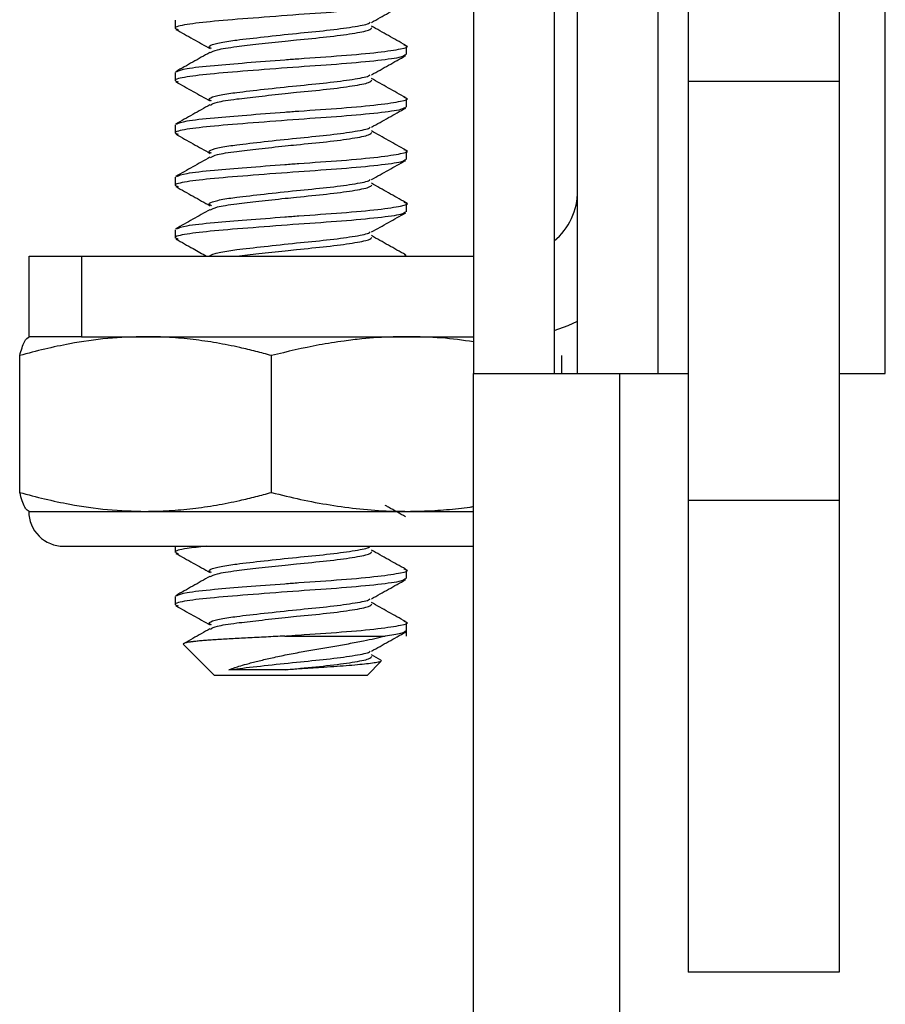
# Model space of a CAD drawing. Units: inches. Extents: x 0.6 to 16.4, y 0.4 to 10.6.
# Drawn here: x 8.8 to 8.9, y 2.6 to 2.7 of the extents above; entities that cross this region are included whole.
import ezdxf

# ---------------------------------------------------------------- set-up
doc = ezdxf.new("R2010")
doc.units = ezdxf.units.IN
doc.header["$MEASUREMENT"] = 0

msp = doc.modelspace()

# ---------------------------------------------------------------- linework, layer by layer
at = {"color": 7, "linetype": 'Continuous', "lineweight": 25}
for p, q in [((8.892904047211978, 2.759420995253967), (8.892904047211978, 2.636233495253967)), ((8.901904047211978, 2.759420995253967), (8.901904047211978, 2.636233495253967)), ((8.904529047211977, 2.636233495253967), (8.904529047211977, 2.759420995253967)), ((8.913529047211977, 2.636233495253967), (8.913529047211977, 2.759420995253967)), ((8.938935297211977, 2.636233495253967), (8.938935297211977, 2.759420995253967)), ((8.916904047211974, 2.686483495253975), (8.916904047211974, 2.668905370253981)), ((8.933779047211974, 2.686483495253975), (8.933779047211974, 2.668905370253981)), ((8.859529047211977, 2.675761523230051), (8.859529047211977, 2.674826107317648)), ((8.885404047211976, 2.671896419817658), (8.885404047211976, 2.67283183573005)), ((8.859529047211977, 2.669902148230051), (8.859529047211977, 2.668966732317648)), ((8.933779047211974, 2.668905370253981), (8.916904047211974, 2.668905370253981)), ((8.916904047211974, 2.668905370253981), (8.916904047211974, 2.622030370253981)), ((8.933779047211974, 2.668905370253981), (8.933779047211974, 2.622030370253981)), ((8.885404047211976, 2.666037044817658), (8.885404047211976, 2.66697246073005)), ((8.859529047211977, 2.664042773230051), (8.859529047211977, 2.663107357317648)), ((8.885404047211976, 2.660177669817658), (8.885404047211976, 2.66111308573005)), ((8.859529047211977, 2.658183398230051), (8.859529047211977, 2.657247982317648)), ((8.885404047211976, 2.654318294817658), (8.885404047211976, 2.65525371073005)), ((8.859529047211977, 2.652324023230052), (8.859529047211977, 2.651388607317648)), ((8.843216547211977, 2.640358495253974), (8.843216547211977, 2.649358495253974)), ((8.843216547211977, 2.649358495253974), (8.849075922211977, 2.649358495253974)), ((8.849075922211977, 2.649358495253974), (8.849075922211977, 2.640358495253974)), ((8.849075922211977, 2.649358495253974), (8.892904047211976, 2.649358495253974)), ((8.885404047211976, 2.649358495253974), (8.885404047211976, 2.64939433573005)), ((8.849075922211977, 2.640358495253974), (8.843216547211977, 2.640358495253974)), ((8.849075922211977, 2.640358495253974), (8.892904047211976, 2.640358495253974)), ((8.842152271352788, 2.622940664563564), (8.842152271352763, 2.638245075944407)), ((8.870312885514352, 2.622940664563564), (8.870312885514327, 2.638245075944407)), ((8.90278082307117, 2.636233495253968), (8.902780823071145, 2.638245075944388)), ((8.892904047211978, 2.447233495253967), (8.892904047211978, 2.636233495253967)), ((8.892904047211978, 2.636233495253967), (8.909216547211976, 2.636233495253967)), ((8.909216547211976, 2.636233495253967), (8.909216547211978, 2.447233495253967)), ((8.909216547211976, 2.636233495253967), (8.916904047211974, 2.636233495253967)), ((8.933779047211972, 2.636233495253967), (8.938935297211977, 2.636233495253967)), ((8.933779047211974, 2.622030370253981), (8.916904047211974, 2.622030370253981)), ((8.916904047211974, 2.622030370253981), (8.916904047211974, 2.569295995253987)), ((8.933779047211974, 2.622030370253981), (8.933779047211972, 2.569295995253987)), ((8.843169672211978, 2.620827245253966), (8.856232578433568, 2.620827245253985)), ((8.856232578433568, 2.620827245253985), (8.885470023443945, 2.620827245253966)), ((8.885470023443945, 2.620827245253966), (8.892904047211978, 2.620827245253966)), ((8.847075922211978, 2.616920995253966), (8.892904047211978, 2.616920995253966)), ((8.859529047211977, 2.616920995253976), (8.859529047211977, 2.616232357317649)), ((8.885404047211976, 2.613302669817659), (8.885404047211976, 2.614238085730051)), ((8.859529047211977, 2.611308398230052), (8.859529047211977, 2.610372982317649)), ((8.885404047211976, 2.606878026503965), (8.885404047211976, 2.608378710730052)), ((8.871806917693606, 2.606878026503967), (8.883018025252024, 2.606878026503967)), ((8.860453423839012, 2.605953649876927), (8.86392357846197, 2.602483495253967)), ((8.88100951596197, 2.602483495253967), (8.882585938214195, 2.604059917506193)), ((8.882540389476524, 2.604183717332758), (8.88147693516094, 2.604781830068432)), ((8.882533884969419, 2.604172173604717), (8.882612654990178, 2.60409290492753)), ((8.878882445551966, 2.602483495253967), (8.86392357846197, 2.602483495253967)), ((8.88100951596197, 2.602483495253967), (8.878882445551966, 2.602483495253967)), ((8.933779047211972, 2.569295995253987), (8.916904047211974, 2.569295995253987))]:
    msp.add_line(p, q, dxfattribs=at)
at = {"color": 7, "linetype": 'Continuous', "lineweight": 25, "flags": 128}
msp.add_lwpolyline([(8.901904047211977, 2.641046495261975), (8.903459070702432, 2.641600210379884), (8.904529047211977, 2.642089328682557)], dxfattribs=at)
at = {"color": 7, "linetype": 'Continuous', "lineweight": 25}
for centre, radius, start, end in [((8.897216547211977, 2.656670995253974), 0.007312500000000093, 309.8683415500035, 0), ((8.847075922211978, 2.620827245253966), 0.00390625, 180, 270.0000000000008)]:
    msp.add_arc(centre, radius, start, end, dxfattribs=at)
for points, knots in [([(8.885280501150188, 2.677755794817658), (8.88519791603732, 2.677660725896133), (8.885014544147229, 2.677449634971588), (8.882406763292678, 2.677089738486675), (8.878331179544523, 2.67670657649535), (8.873306527895078, 2.676376365275938), (8.868193888161288, 2.675977612298518), (8.863687498737626, 2.675624100483296), (8.86061326513552, 2.675271104680974), (8.859253096005546, 2.674939210845208), (8.859717615312412, 2.6747689270185), (8.859863674173816, 2.674715384654433)], [0, 0, 0, 0, 0.09951390648790338, 0.2209605640676268, 0.3424072216473616, 0.4600510018217203, 0.5825661630660374, 0.7019302928384497, 0.8212944226111172, 0.9438095838554033, 0.9999999999999999, 0.9999999999999999, 0.9999999999999999, 0.9999999999999999]), ([(8.881486313737636, 2.675502392278626), (8.882122161293323, 2.675859393416025), (8.883395861942372, 2.676574521714229), (8.88467082718512, 2.677286721767999), (8.88530931357093, 2.677643382501217)], [0, 0, 0, 0, 0.4992127123133019, 1, 1, 1, 1]), ([(8.863595113066191, 2.672583771452656), (8.863462554728049, 2.672649033075444), (8.863134670818047, 2.672810458123104), (8.863865679356282, 2.673101340925371), (8.865116051661499, 2.673356996463056), (8.866945579784119, 2.673599960694966), (8.869441173069232, 2.67388359329582), (8.87305862793068, 2.67428001396137), (8.876625157019733, 2.674611155108346), (8.879473667719628, 2.674993376586479), (8.881154168401961, 2.675302425394579), (8.881296884439921, 2.675466276050025), (8.881337981357749, 2.675513458952658)], [0, 0, 0, 0, 0.07115866299861, 0.1760114149072721, 0.2797927885396673, 0.3231239344866319, 0.447117927052012, 0.5744206573394643, 0.6966093158355502, 0.8227896601686081, 0.9489700045018261, 1, 1, 1, 1]), ([(8.859623780853006, 2.674713695001214), (8.860262267238824, 2.674357034267997), (8.861537232481576, 2.673644834214233), (8.862810933130623, 2.672929705916023), (8.863446780686306, 2.672572704778624)], [0, 0, 0, 0, 0.5007872876894105, 1, 1, 1, 1]), ([(8.863495305370224, 2.6721207398066), (8.863678488989361, 2.672227589757137), (8.864079512071767, 2.672461504212594), (8.866158646604926, 2.672777112866755), (8.868857598581716, 2.673084846101891), (8.871247548424108, 2.673348315012825), (8.873841750272723, 2.673621210403094), (8.876620773010973, 2.673878507061914), (8.879500756731744, 2.674261530701381), (8.881345425601234, 2.674620845277191), (8.881475344390124, 2.674831496597859), (8.881533674764263, 2.674926073913829)], [0, 0, 0, 0, 0.1088852363047918, 0.2383700753185246, 0.3451364098982271, 0.4555176249629989, 0.501499601943617, 0.6290991609818936, 0.7608671703402411, 0.8926351796987222, 0.9999999999999999, 0.9999999999999999, 0.9999999999999999, 0.9999999999999999]), ([(8.88529324653136, 2.672952379596802), (8.88465567492941, 2.673309116497594), (8.883382090555651, 2.674021718095601), (8.882111468557753, 2.674737084606738), (8.88147693516094, 2.675094330068431)], [0, 0, 0, 0, 0.500611985420155, 1, 1, 1, 1]), ([(8.859673322110476, 2.669990459968678), (8.85995455185165, 2.670109018849453), (8.86053748655217, 2.670354768411253), (8.863573561928662, 2.670683917892451), (8.867470791635322, 2.670997331327518), (8.870860619987315, 2.671261411033324), (8.87448741106931, 2.671530598638425), (8.878317862788748, 2.671782906618688), (8.882470222115856, 2.672164666026925), (8.884916077314259, 2.672548826335355), (8.885786499983256, 2.672782909114801), (8.885227822119003, 2.67293190876836), (8.885137943964615, 2.672955879315115)], [0, 0, 0, 0, 0.1142532743213851, 0.2368248748223046, 0.340669493336538, 0.4479259936592089, 0.4858090706548159, 0.6066140935075289, 0.731324182069582, 0.8560342706316307, 0.9768392934843527, 0.9999999999999999, 0.9999999999999999, 0.9999999999999999, 0.9999999999999999]), ([(8.885280501150188, 2.671896419817658), (8.88519791603732, 2.671801350896133), (8.885014544147229, 2.671590259971588), (8.882406763292678, 2.671230363486675), (8.878331179544523, 2.67084720149535), (8.873306527895078, 2.670516990275938), (8.868193888161288, 2.670118237298518), (8.863687498737626, 2.669764725483296), (8.86061326513552, 2.669411729680974), (8.859253096005546, 2.669079835845208), (8.859717615312412, 2.6689095520185), (8.859863674173816, 2.668856009654433)], [0, 0, 0, 0, 0.09951390648790223, 0.2209605640676239, 0.3424072216473583, 0.460051001821714, 0.5825661630660296, 0.7019302928384403, 0.8212944226111062, 0.9438095838553918, 1, 1, 1, 1]), ([(8.863415813285854, 2.67213887457185), (8.86277822074776, 2.6717800649716), (8.861500836121982, 2.671061207959388), (8.86022581538365, 2.67034629579447), (8.859587207274897, 2.669988224202504)], [0, 0, 0, 0, 0.4991390417774096, 1, 1, 1, 1]), ([(8.881486313737636, 2.669643017278626), (8.882122161293323, 2.670000018416025), (8.883395861942372, 2.670715146714228), (8.88467082718512, 2.671427346767999), (8.88530931357093, 2.671784007501217)], [0, 0, 0, 0, 0.4992127123132861, 1, 1, 1, 1]), ([(8.863595113066191, 2.666724396452656), (8.863462554728049, 2.666789658075444), (8.863134670818047, 2.666951083123105), (8.863865679356282, 2.667241965925371), (8.865116051661499, 2.667497621463056), (8.866945579784119, 2.667740585694966), (8.869441173069232, 2.66802421829582), (8.87305862793068, 2.66842063896137), (8.876625157019733, 2.668751780108346), (8.879473667719628, 2.669134001586479), (8.881154168401961, 2.669443050394579), (8.88129688443992, 2.669606901050025), (8.881337981357749, 2.669654083952658)], [0, 0, 0, 0, 0.07115866299863861, 0.1760114149073031, 0.2797927885396999, 0.3231239344866668, 0.4471179270520494, 0.5744206573395048, 0.6966093158355935, 0.8227896601686546, 0.9489700045018754, 1, 1, 1, 1]), ([(8.863495305370224, 2.6662613648066), (8.863678488989361, 2.666368214757137), (8.864079512071767, 2.666602129212593), (8.866158646604926, 2.666917737866756), (8.868857598581716, 2.667225471101891), (8.871247548424108, 2.667488940012825), (8.873841750272723, 2.667761835403094), (8.876620773010973, 2.668019132061914), (8.879500756731744, 2.668402155701381), (8.881345425601234, 2.668761470277191), (8.881475344390124, 2.668972121597859), (8.881533674764263, 2.669066698913829)], [0, 0, 0, 0, 0.1088852363048144, 0.2383700753185451, 0.3451364098982442, 0.4555176249630112, 0.5014996019436303, 0.6290991609819029, 0.7608671703402479, 0.8926351796987235, 1, 1, 1, 1]), ([(8.88529324653136, 2.667093004596802), (8.884655674929412, 2.667449741497594), (8.883382090555653, 2.668162343095602), (8.882111468557753, 2.668877709606738), (8.88147693516094, 2.669234955068431)], [0, 0, 0, 0, 0.5006119854194088, 1, 1, 1, 1]), ([(8.859623780853006, 2.668854320001214), (8.860262267238824, 2.668497659267997), (8.861537232481577, 2.667785459214233), (8.862810933130623, 2.667070330916023), (8.863446780686306, 2.666713329778624)], [0, 0, 0, 0, 0.5007872876897542, 1, 1, 1, 1]), ([(8.859673322110476, 2.664131084968678), (8.85995455185165, 2.664249643849453), (8.860537486552172, 2.664495393411253), (8.863573561928662, 2.664824542892451), (8.867470791635322, 2.665137956327518), (8.870860619987315, 2.665402036033324), (8.87448741106931, 2.665671223638425), (8.878317862788748, 2.665923531618688), (8.882470222115856, 2.666305291026925), (8.884916077314259, 2.666689451335355), (8.885786499983256, 2.666923534114801), (8.885227822119003, 2.66707253376836), (8.885137943964615, 2.667096504315115)], [0, 0, 0, 0, 0.1142532743213898, 0.2368248748223096, 0.340669493336545, 0.4479259936592169, 0.4858090706548232, 0.6066140935075388, 0.7313241820695922, 0.8560342706316412, 0.9768392934843645, 1, 1, 1, 1]), ([(8.885280501150188, 2.666037044817658), (8.88519791603732, 2.665941975896133), (8.885014544147229, 2.665730884971589), (8.882406763292678, 2.665370988486675), (8.878331179544523, 2.66498782649535), (8.873306527895078, 2.664657615275938), (8.868193888161288, 2.664258862298517), (8.863687498737626, 2.663905350483297), (8.86061326513552, 2.663552354680974), (8.859253096005546, 2.663220460845209), (8.859717615312412, 2.6630501770185), (8.859863674173816, 2.662996634654433)], [0, 0, 0, 0, 0.0995139064878995, 0.2209605640676202, 0.3424072216473529, 0.4600510018217067, 0.5825661630660205, 0.7019302928384304, 0.8212944226110944, 0.9438095838553778, 1, 1, 1, 1]), ([(8.863415813285854, 2.66627949957185), (8.86277822074776, 2.6659206899716), (8.861500836121982, 2.665201832959388), (8.86022581538365, 2.66448692079447), (8.859587207274897, 2.664128849202504)], [0, 0, 0, 0, 0.4991390417775676, 1, 1, 1, 1]), ([(8.881486313737636, 2.663783642278626), (8.882122161293323, 2.664140643416025), (8.883395861942372, 2.664855771714228), (8.88467082718512, 2.665567971767999), (8.88530931357093, 2.665924632501217)], [0, 0, 0, 0, 0.4992127123132095, 1, 1, 1, 1]), ([(8.863595113066191, 2.660865021452656), (8.863462554728049, 2.660930283075444), (8.863134670818047, 2.661091708123105), (8.863865679356282, 2.661382590925371), (8.865116051661499, 2.661638246463056), (8.866945579784119, 2.661881210694966), (8.869441173069232, 2.66216484329582), (8.87305862793068, 2.66256126396137), (8.876625157019733, 2.662892405108346), (8.879473667719628, 2.663274626586479), (8.881154168401961, 2.663583675394579), (8.88129688443992, 2.663747526050025), (8.881337981357749, 2.663794708952658)], [0, 0, 0, 0, 0.07115866299867667, 0.1760114149073418, 0.2797927885397383, 0.3231239344867051, 0.4471179270520871, 0.5744206573395426, 0.6966093158356316, 0.8227896601686915, 0.9489700045019135, 1, 1, 1, 1]), ([(8.859623780853006, 2.662994945001214), (8.860262267238824, 2.662638284267997), (8.861537232481577, 2.661926084214233), (8.862810933130623, 2.661210955916023), (8.863446780686306, 2.660853954778624)], [0, 0, 0, 0, 0.500787287689858, 1, 1, 1, 1]), ([(8.863495305370224, 2.6604019898066), (8.863678488989361, 2.660508839757137), (8.864079512071767, 2.660742754212594), (8.866158646604926, 2.661058362866755), (8.868857598581716, 2.661366096101891), (8.871247548424108, 2.661629565012825), (8.873841750272723, 2.661902460403094), (8.876620773010973, 2.662159757061914), (8.879500756731744, 2.662542780701381), (8.881345425601234, 2.662902095277191), (8.881475344390124, 2.663112746597859), (8.881533674764263, 2.663207323913829)], [0, 0, 0, 0, 0.1088852363048511, 0.2383700753185758, 0.3451364098982713, 0.4555176249630333, 0.5014996019436491, 0.6290991609819179, 0.7608671703402579, 0.8926351796987279, 1, 1, 1, 1]), ([(8.88529324653136, 2.661233629596802), (8.884655674929412, 2.661590366497594), (8.883382090555653, 2.662302968095602), (8.882111468557753, 2.663018334606738), (8.88147693516094, 2.663375580068431)], [0, 0, 0, 0, 0.5006119854192806, 1, 1, 1, 1]), ([(8.859673322110476, 2.658271709968678), (8.85995455185165, 2.658390268849453), (8.86053748655217, 2.658636018411254), (8.863573561928662, 2.658965167892452), (8.867470791635322, 2.659278581327518), (8.870860619987315, 2.659542661033325), (8.87448741106931, 2.659811848638424), (8.878317862788748, 2.660064156618688), (8.882470222115858, 2.660445916026925), (8.884916077314259, 2.660830076335355), (8.885786499983256, 2.661064159114802), (8.885227822119003, 2.66121315876836), (8.885137943964615, 2.661237129315115)], [0, 0, 0, 0, 0.1142532743213938, 0.2368248748223135, 0.3406694933365481, 0.4479259936592201, 0.485809070654826, 0.6066140935075417, 0.7313241820695949, 0.8560342706316438, 0.976839293484367, 1, 1, 1, 1]), ([(8.885280501150188, 2.660177669817658), (8.88519791603732, 2.660082600896133), (8.885014544147229, 2.659871509971589), (8.882406763292678, 2.659511613486675), (8.878331179544523, 2.65912845149535), (8.873306527895078, 2.658798240275938), (8.868193888161288, 2.658399487298518), (8.863687498737626, 2.658045975483297), (8.86061326513552, 2.657692979680974), (8.859253096005546, 2.657361085845209), (8.859717615312412, 2.6571908020185), (8.859863674173816, 2.657137259654433)], [0, 0, 0, 0, 0.09951390648789943, 0.2209605640676204, 0.3424072216473522, 0.4600510018217067, 0.5825661630660216, 0.7019302928384306, 0.8212944226110956, 0.943809583855378, 1, 1, 1, 1]), ([(8.863415813285854, 2.66042012457185), (8.86277822074776, 2.6600613149716), (8.861500836121982, 2.659342457959388), (8.86022581538365, 2.65862754579447), (8.859587207274897, 2.658269474202504)], [0, 0, 0, 0, 0.4991390417777071, 1, 1, 1, 1]), ([(8.881486313737636, 2.657924267278626), (8.882122161293323, 2.658281268416024), (8.883395861942372, 2.658996396714228), (8.88467082718512, 2.659708596767998), (8.88530931357093, 2.660065257501217)], [0, 0, 0, 0, 0.4992127123129363, 1, 1, 1, 1]), ([(8.863595113066191, 2.655005646452656), (8.863462554728049, 2.655070908075444), (8.863134670818047, 2.655232333123105), (8.863865679356282, 2.655523215925371), (8.865116051661499, 2.655778871463056), (8.866945579784119, 2.656021835694966), (8.869441173069232, 2.65630546829582), (8.87305862793068, 2.65670188896137), (8.876625157019733, 2.657033030108346), (8.879473667719628, 2.657415251586479), (8.881154168401961, 2.657724300394579), (8.88129688443992, 2.657888151050025), (8.881337981357749, 2.657935333952658)], [0, 0, 0, 0, 0.07115866299870144, 0.1760114149073649, 0.2797927885397604, 0.3231239344867268, 0.4471179270521076, 0.574420657339562, 0.6966093158356496, 0.8227896601687099, 0.9489700045019279, 1, 1, 1, 1]), ([(8.859623780853006, 2.657135570001214), (8.860262267238824, 2.656778909267997), (8.861537232481577, 2.656066709214233), (8.862810933130623, 2.655351580916023), (8.863446780686306, 2.654994579778624)], [0, 0, 0, 0, 0.5007872876900152, 1, 1, 1, 1]), ([(8.863495305370224, 2.6545426148066), (8.863678488989361, 2.654649464757138), (8.864079512071767, 2.654883379212594), (8.866158646604926, 2.655198987866755), (8.868857598581716, 2.655506721101892), (8.871247548424108, 2.655770190012825), (8.873841750272723, 2.656043085403094), (8.876620773010973, 2.656300382061914), (8.879500756731744, 2.656683405701381), (8.881345425601234, 2.657042720277192), (8.881475344390124, 2.657253371597859), (8.881533674764263, 2.657347948913829)], [0, 0, 0, 0, 0.1088852363048835, 0.2383700753186009, 0.3451364098982951, 0.4555176249630532, 0.5014996019436666, 0.6290991609819315, 0.7608671703402666, 0.8926351796987316, 1, 1, 1, 1]), ([(8.88529324653136, 2.655374254596802), (8.884655674929412, 2.655730991497594), (8.883382090555653, 2.656443593095602), (8.882111468557753, 2.657158959606738), (8.88147693516094, 2.657516205068431)], [0, 0, 0, 0, 0.5006119854191134, 1, 1, 1, 1]), ([(8.859673322110476, 2.652412334968678), (8.85995455185165, 2.652530893849453), (8.860537486552172, 2.652776643411254), (8.863573561928662, 2.653105792892451), (8.867470791635322, 2.653419206327518), (8.870860619987315, 2.653683286033325), (8.87448741106931, 2.653952473638425), (8.878317862788748, 2.654204781618688), (8.882470222115858, 2.654586541026926), (8.884916077314259, 2.654970701335355), (8.885786499983256, 2.655204784114801), (8.885227822119003, 2.65535378376836), (8.885137943964615, 2.655377754315115)], [0, 0, 0, 0, 0.114253274321394, 0.2368248748223153, 0.3406694933365512, 0.447925993659224, 0.4858090706548304, 0.6066140935075469, 0.731324182069601, 0.8560342706316506, 0.9768392934843744, 0.9999999999999999, 0.9999999999999999, 0.9999999999999999, 0.9999999999999999]), ([(8.885280501150188, 2.654318294817658), (8.88519791603732, 2.654223225896133), (8.885014544147229, 2.654012134971589), (8.882406763292678, 2.653652238486675), (8.878331179544523, 2.653269076495351), (8.873306527895078, 2.652938865275938), (8.868193888161288, 2.652540112298519), (8.863687498737626, 2.652186600483296), (8.86061326513552, 2.651833604680975), (8.859253096005546, 2.651501710845208), (8.859717615312412, 2.6513314270185), (8.859863674173816, 2.651277884654433)], [0, 0, 0, 0, 0.09951390648789808, 0.2209605640676166, 0.3424072216473473, 0.4600510018217003, 0.5825661630660135, 0.7019302928384209, 0.8212944226110845, 0.9438095838553652, 1, 1, 1, 1]), ([(8.863415813285854, 2.65456074957185), (8.86277822074776, 2.6542019399716), (8.861500836121982, 2.653483082959387), (8.86022581538365, 2.65276817079447), (8.859587207274897, 2.652410099202504)], [0, 0, 0, 0, 0.4991390417778708, 1, 1, 1, 1]), ([(8.881486313737636, 2.652064892278626), (8.882122161293323, 2.652421893416025), (8.883395861942372, 2.653137021714228), (8.884670827185118, 2.653849221767998), (8.88530931357093, 2.654205882501217)], [0, 0, 0, 0, 0.4992127123128543, 1, 1, 1, 1]), ([(8.86332619171849, 2.649345580678983), (8.863481233079327, 2.649451334653939), (8.863789731598935, 2.64966176201694), (8.86512332560916, 2.649919695571913), (8.866941528289, 2.650162349793899), (8.86944271549343, 2.650446135516404), (8.873058229067635, 2.650842503043342), (8.876625266053212, 2.651173658092906), (8.879473637390518, 2.651555875756284), (8.881154171034929, 2.651864925466652), (8.881296885028599, 2.652028776066139), (8.881337981357749, 2.652075958952658)], [0, 0, 0, 0, 0.1128855357010437, 0.2246176146882364, 0.2712683657054763, 0.4047615551512558, 0.5418169651725696, 0.673366513656886, 0.8092135515809619, 0.9450605895052078, 1, 1, 1, 1]), ([(8.866420559062734, 2.649358495253972), (8.867215853039081, 2.649453825208847), (8.868833367950431, 2.649647712787647), (8.871249912430226, 2.649910779237968), (8.873840479776572, 2.650183729629702), (8.87662125607759, 2.650440999751595), (8.879500625273186, 2.650824032690763), (8.88134545146851, 2.651183344885738), (8.881475352405289, 2.651393996476564), (8.881533674764263, 2.651488573913829)], [0, 0, 0, 0, 0.1401813809014365, 0.2851090045255591, 0.3454821273384379, 0.5130169823955456, 0.6860249027629834, 0.8590328231305951, 1, 1, 1, 1]), ([(8.88529324653136, 2.649514879596802), (8.884655674929414, 2.649871616497594), (8.883382090555653, 2.650584218095602), (8.882111468557754, 2.651299584606738), (8.88147693516094, 2.651656830068431)], [0, 0, 0, 0, 0.5006119854189708, 1, 1, 1, 1]), ([(8.859623780853006, 2.651276195001214), (8.860262279529119, 2.650919562726927), (8.86140447860036, 2.650281589513033), (8.862545544785853, 2.649640993032563), (8.863048745587687, 2.649358495253974)], [0, 0, 0, 0, 0.5590082256124331, 1, 1, 1, 1]), ([(8.88528050115018, 2.64939433573005), (8.885335997710566, 2.649411576843224), (8.885460535270624, 2.649450266919734), (8.88525299816423, 2.649494086604839), (8.885137943964615, 2.649518379315115)], [0, 0, 0, 0, 0.4456210669270455, 1, 1, 1, 1]), ([(8.85623257843357, 2.640358495253985), (8.854818185371037, 2.640318563666519), (8.851980861256871, 2.640238459444408), (8.848217128277026, 2.639674791535933), (8.844939569584541, 2.638993060661107), (8.843081854853043, 2.638494534091073), (8.842152271352763, 2.638245075944407)], [0, 0, 0, 0, 0.2983291314153284, 0.5984591277665746, 0.7990726115332079, 1, 1, 1, 1]), ([(8.842152271352763, 2.638245075944407), (8.842328703124187, 2.638839487754422), (8.842683724932611, 2.64003558273232), (8.84304657449446, 2.640250422392241), (8.843229102201601, 2.640358495253976)], [0, 0, 0, 0, 0.4969603760569002, 1, 1, 1, 1]), ([(8.870312885514327, 2.638245075944407), (8.869724197162483, 2.638405502735601), (8.868546516872415, 2.638726439050031), (8.866930284057808, 2.639108658505068), (8.865035714627851, 2.639508322616038), (8.862855840261478, 2.639887246273553), (8.860660412597916, 2.640150452581262), (8.85889463788365, 2.64028351346334), (8.85756458098052, 2.640346715896529), (8.856676673631489, 2.64035456796714), (8.85623257843357, 2.640358495253985)], [0, 0, 0, 0, 0.1273376341285395, 0.2547409362317982, 0.3474452339049071, 0.533110154605397, 0.7192436989639122, 0.8126957797028543, 0.9063180354633535, 1, 1, 1, 1]), ([(8.885470023443945, 2.640358495253966), (8.884955545816771, 2.640353692052156), (8.883263180443633, 2.640337892001786), (8.88090913906202, 2.640177669506814), (8.878139883333862, 2.639852508499999), (8.874761526011175, 2.639319653056891), (8.872076331979395, 2.63867103960944), (8.870312885514327, 2.638245075944407)], [0, 0, 0, 0, 0.1008291505468743, 0.3316757697033512, 0.4617888109106351, 0.6465407685159962, 1, 1, 1, 1]), ([(8.892904047211978, 2.639783249409112), (8.891711353796266, 2.639949792639515), (8.889243016469415, 2.640294461996051), (8.886755552209655, 2.640336677934279), (8.885470023443945, 2.640358495253966)], [0, 0, 0, 0, 0.4831970909068422, 1, 1, 1, 1]), ([(8.842152271352788, 2.622940664563564), (8.843080469629635, 2.622691562868578), (8.844938177727693, 2.622193007497859), (8.848207595182126, 2.62151286366806), (8.85197259341017, 2.620948139748023), (8.854809927746855, 2.620867618784413), (8.856232578433568, 2.620827245253985)], [0, 0, 0, 0, 0.2006287242093467, 0.4015409368480631, 0.6999302527887687, 1, 1, 1, 1]), ([(8.843229102201603, 2.620827245253976), (8.843145547271565, 2.620851001607469), (8.842978126058227, 2.620898602838472), (8.842714356894287, 2.621300294372479), (8.842438313069954, 2.621951925634336), (8.842247718530597, 2.622610739469701), (8.842152271352788, 2.622940664563564)], [0, 0, 0, 0, 0.2304553475782, 0.461769447879281, 0.7304613900081007, 1, 1, 1, 1]), ([(8.856232578433568, 2.620827245253985), (8.85667157619193, 2.620831254066137), (8.85798986221555, 2.620843292307633), (8.859748318293645, 2.62095416809251), (8.86150449276737, 2.621136458966306), (8.863264491530694, 2.621369886971212), (8.865019885463807, 2.62167417853638), (8.86692554753665, 2.622075969243264), (8.868546202142655, 2.622459222043632), (8.869723882740704, 2.622780154206058), (8.870312885514352, 2.622940664563564)], [0, 0, 0, 0, 0.09260843717179515, 0.2780980222957674, 0.3712478474960155, 0.4644489284659163, 0.6516047403514106, 0.7452586145629362, 0.8725941627693231, 1, 1, 1, 1]), ([(8.870312885514352, 2.622940664563564), (8.871395733170502, 2.622671851935222), (8.873563264817136, 2.622133770815838), (8.877960854202374, 2.621307625778109), (8.881945132870877, 2.620868813570437), (8.884826808682789, 2.620834830554615), (8.885470023443945, 2.620827245253966)], [0, 0, 0, 0, 0.2173982798474239, 0.435165231985225, 0.873924034445516, 1, 1, 1, 1]), ([(8.88529324653136, 2.620218004596802), (8.88465550480644, 2.620574582714486), (8.883900564714446, 2.620996689511719), (8.883147380155707, 2.621420434823839), (8.883030454321027, 2.621486217869623)], [0, 0, 0, 0, 0.8447580565432758, 1, 1, 1, 1]), ([(8.885470023443945, 2.620827245253966), (8.886499760171894, 2.620843946764503), (8.888413917379891, 2.62087499287164), (8.890762246222085, 2.621100549043793), (8.89221203416119, 2.62125534005005), (8.892776721344536, 2.621354121099065), (8.892904047211978, 2.621376394285217)], [0, 0, 0, 0, 0.4142398644132653, 0.7700222792737206, 0.9481445415318387, 1, 1, 1, 1]), ([(8.862991336079132, 2.616920995253966), (8.862228021505157, 2.616839672831898), (8.860336326507916, 2.616638134404315), (8.85926607167387, 2.616345295597326), (8.859720719274264, 2.616175137488889), (8.859863674173818, 2.616121634654434)], [0, 0, 0, 0, 0.3168311115115209, 0.7851911244061618, 1, 1, 1, 1]), ([(8.859623780853006, 2.616119945001215), (8.860262267238824, 2.615763284267997), (8.861537232481576, 2.61505108421423), (8.862810933130623, 2.614335955916022), (8.863446780686306, 2.613978954778625)], [0, 0, 0, 0, 0.5007872876900921, 0.9999999999999999, 0.9999999999999999, 0.9999999999999999, 0.9999999999999999]), ([(8.863595113066193, 2.613990021452656), (8.863462554728049, 2.614055283075444), (8.863134670818047, 2.614216708123105), (8.863865679356282, 2.614507590925372), (8.865116051661499, 2.614763246463057), (8.86694557978412, 2.615006210694967), (8.869441173069232, 2.615289843295821), (8.87305862793068, 2.615686263961371), (8.876625157019735, 2.616017405108346), (8.879473667719628, 2.61639962658648), (8.881154168401961, 2.61670867539458), (8.88129688443992, 2.616872526050026), (8.881337981357749, 2.616919708952658)], [0, 0, 0, 0, 0.07115866299896831, 0.176011414907612, 0.2797927885399892, 0.3231239344869491, 0.4471179270523075, 0.5744206573397389, 0.6966093158358051, 0.8227896601688424, 0.9489700045020383, 0.9999999999999999, 0.9999999999999999, 0.9999999999999999, 0.9999999999999999]), ([(8.863495305370222, 2.6135269898066), (8.863678488989361, 2.613633839757138), (8.864079512071765, 2.613867754212594), (8.866158646604926, 2.614183362866756), (8.868857598581716, 2.614491096101892), (8.871247548424108, 2.614754565012825), (8.873841750272723, 2.615027460403094), (8.876620773010973, 2.615284757061914), (8.879500756731744, 2.615667780701382), (8.881345425601234, 2.616027095277192), (8.881475344390124, 2.616237746597859), (8.881533674764263, 2.61633232391383)], [0, 0, 0, 0, 0.1088852363051928, 0.2383700753188659, 0.345136409898523, 0.4555176249632429, 0.5014996019438408, 0.6290991609820614, 0.7608671703403509, 0.8926351796987725, 1, 1, 1, 1]), ([(8.88529324653136, 2.614358629596802), (8.884655674929412, 2.614715366497593), (8.883382090555653, 2.615427968095599), (8.882111468557753, 2.616143334606737), (8.88147693516094, 2.616500580068432)], [0, 0, 0, 0, 0.5006119854190564, 1, 1, 1, 1]), ([(8.859673322110476, 2.611396709968679), (8.85995455185165, 2.611515268849454), (8.860537486552172, 2.611761018411254), (8.863573561928662, 2.612090167892452), (8.867470791635322, 2.612403581327519), (8.870860619987315, 2.612667661033325), (8.87448741106931, 2.612936848638426), (8.878317862788748, 2.613189156618688), (8.882470222115858, 2.613570916026926), (8.884916077314259, 2.613955076335356), (8.885786499983256, 2.614189159114802), (8.885227822119003, 2.61433815876836), (8.885137943964615, 2.614362129315116)], [0, 0, 0, 0, 0.114253274321421, 0.2368248748223418, 0.3406694933365774, 0.4479259936592497, 0.4858090706548559, 0.6066140935075716, 0.7313241820696251, 0.8560342706316755, 0.9768392934843977, 1, 1, 1, 1]), ([(8.885280501150188, 2.613302669817659), (8.88519791603732, 2.613207600896134), (8.885014544147229, 2.61299650997159), (8.882406763292678, 2.612636613486676), (8.878331179544523, 2.612253451495352), (8.873306527895078, 2.611923240275939), (8.868193888161288, 2.611524487298518), (8.863687498737626, 2.611170975483297), (8.86061326513552, 2.610817979680975), (8.859253096005547, 2.610486085845209), (8.859717615312412, 2.610315802018501), (8.859863674173818, 2.610262259654434)], [0, 0, 0, 0, 0.09951390648790165, 0.220960564067608, 0.342407221647328, 0.4600510018216698, 0.5825661630659721, 0.7019302928383685, 0.8212944226110209, 0.9438095838552903, 1, 1, 1, 1]), ([(8.863415813285854, 2.613545124571851), (8.862778220747758, 2.6131863149716), (8.86150083612198, 2.612467457959389), (8.860225815383648, 2.61175254579447), (8.859587207274897, 2.611394474202505)], [0, 0, 0, 0, 0.4991390417798662, 1, 1, 1, 1]), ([(8.881486313737637, 2.611049267278627), (8.882122161293319, 2.611406268416025), (8.883395861942367, 2.612121396714231), (8.884670827185117, 2.612833596767999), (8.88530931357093, 2.613190257501218)], [0, 0, 0, 0, 0.4992127123103358, 1, 1, 1, 1]), ([(8.863595113066193, 2.608130646452656), (8.863462554728049, 2.608195908075444), (8.863134670818047, 2.608357333123105), (8.863865679356282, 2.608648215925372), (8.865116051661499, 2.608903871463057), (8.86694557978412, 2.609146835694967), (8.869441173069232, 2.609430468295821), (8.87305862793068, 2.609826888961371), (8.876625157019735, 2.610158030108346), (8.879473667719628, 2.61054025158648), (8.881154168401961, 2.61084930039458), (8.88129688443992, 2.611013151050026), (8.881337981357749, 2.611060333952658)], [0, 0, 0, 0, 0.07115866299907014, 0.1760114149077082, 0.2797927885400783, 0.3231239344870342, 0.4471179270523851, 0.5744206573398083, 0.6966093158358642, 0.8227896601688935, 0.9489700045020815, 1, 1, 1, 1]), ([(8.88529324653136, 2.608499254596802), (8.884655674929412, 2.608855991497593), (8.883382090555651, 2.609568593095598), (8.882111468557753, 2.610283959606737), (8.88147693516094, 2.610641205068432)], [0, 0, 0, 0, 0.500611985419315, 1, 1, 1, 1]), ([(8.859623780853006, 2.610260570001215), (8.860262267238822, 2.609903909267996), (8.861537232481572, 2.609191709214228), (8.862810933130621, 2.608476580916022), (8.863446780686306, 2.608119579778625)], [0, 0, 0, 0, 0.5007872876892371, 0.9999999999999999, 0.9999999999999999, 0.9999999999999999, 0.9999999999999999]), ([(8.863495305370222, 2.607667614806599), (8.86367848898936, 2.607774464757138), (8.864079512071765, 2.608008379212594), (8.866158646604926, 2.608323987866756), (8.868857598581716, 2.608631721101892), (8.871247548424108, 2.608895190012825), (8.873841750272723, 2.609168085403095), (8.876620773010975, 2.609425382061914), (8.879500756731744, 2.609808405701382), (8.881345425601234, 2.610167720277192), (8.881475344390124, 2.610378371597859), (8.881533674764263, 2.61047294891383)], [0, 0, 0, 0, 0.1088852363052497, 0.238370075318914, 0.3451364098985629, 0.455517624963277, 0.5014996019438719, 0.6290991609820841, 0.7608671703403652, 0.8926351796987769, 0.9999999999999999, 0.9999999999999999, 0.9999999999999999, 0.9999999999999999]), ([(8.871806917693606, 2.606878026503969), (8.872323459136933, 2.606916552359635), (8.874487195206846, 2.607077932989605), (8.87831794712259, 2.607329602157896), (8.882470199121306, 2.607711589958889), (8.88491608351856, 2.608095688132723), (8.885786499756582, 2.60832978459716), (8.88522782208759, 2.608478783835207), (8.885137943964615, 2.608502754315116)], [0, 0, 0, 0, 0.06861956288560453, 0.2874399048419929, 0.5133336928662796, 0.7392274808905583, 0.9580478228469622, 1, 1, 1, 1]), ([(8.863415813285854, 2.607685749571851), (8.862778162536541, 2.607326842828921), (8.86179283372022, 2.606772242749547), (8.860809328155675, 2.606220685306503), (8.860462293431926, 2.606026065579093)], [0, 0, 0, 0, 0.6471451344465804, 0.9999999999999999, 0.9999999999999999, 0.9999999999999999, 0.9999999999999999]), ([(8.881486313737637, 2.605189892278627), (8.882122161293319, 2.605546893416025), (8.883395861942367, 2.606262021714231), (8.884670827185117, 2.606974221767999), (8.88530931357093, 2.607330882501218)], [0, 0, 0, 0, 0.4992127123099467, 0.9999999999999999, 0.9999999999999999, 0.9999999999999999, 0.9999999999999999]), ([(8.885280501150188, 2.607443294817659), (8.885214186257123, 2.60734819748326), (8.885088010356924, 2.607167257859904), (8.883684083374073, 2.606971092339715), (8.883018025252024, 2.606878026503967)], [0, 0, 0, 0, 0.5255749549775358, 1, 1, 1, 1]), ([(8.871806917693606, 2.606878026503967), (8.871454745335896, 2.606860923889527), (8.870747955427039, 2.606826599914243), (8.869697462090931, 2.606773970143136), (8.868657869630084, 2.606720632754416), (8.867652802745244, 2.606667655942347), (8.866693482488602, 2.606615688032797), (8.865781001650323, 2.606564910225006), (8.864909890455923, 2.606514727068661), (8.864099632831714, 2.606467341873644), (8.863361290723551, 2.606419336571812), (8.8626962112144, 2.606368921501324), (8.862101103207937, 2.606316121152948), (8.86160014799662, 2.606262797379874), (8.861193404926338, 2.606209796660488), (8.86087507562368, 2.606157304796265), (8.860636562991218, 2.60610394588656), (8.860488183569103, 2.606050898144186), (8.860421944554874, 2.606001577966774), (8.860445749025494, 2.605970821650557), (8.860456589409, 2.605956815446917)], [0, 0, 0, 0, 0.05605653957725864, 0.1125022893803159, 0.1701755870591012, 0.2282730556668255, 0.2843295931906688, 0.3407753405350256, 0.3984487775494941, 0.4565466007411006, 0.5125291270969187, 0.5689406491683103, 0.6267124776648985, 0.6849561803113121, 0.7382777465601545, 0.791969535125445, 0.8468289851828219, 0.9020919129757594, 0.9554133663099189, 1, 1, 1, 1]), ([(8.865546785675521, 2.603097159854199), (8.865711022201877, 2.603165991584161), (8.866041569579163, 2.60330452439606), (8.86670516906782, 2.603510635631033), (8.867399563614178, 2.603715973506589), (8.868319947191994, 2.603965287728019), (8.869219428663008, 2.604189681593103), (8.870200899654487, 2.604415860922346), (8.87099558796291, 2.604589896362566), (8.87183996954782, 2.604765655803389), (8.872714721787645, 2.604939047402528), (8.873599572838764, 2.605106392303616), (8.874487659421034, 2.605266857912002), (8.875374499376715, 2.605420946359041), (8.876266085050725, 2.605567531276195), (8.877158025843185, 2.605716061628335), (8.87804129876539, 2.605870444071026), (8.878913572678972, 2.606028730614293), (8.879767367465472, 2.606189968552477), (8.880767309565032, 2.606386817788539), (8.881885827698586, 2.606618533523026), (8.882639697105743, 2.606791315931104), (8.883018025252024, 2.606878026503967)], [0, 0, 0, 0, 0.04811241117428632, 0.09683248715396929, 0.1560487664999429, 0.1954589615110688, 0.274913223711716, 0.315023785394183, 0.3580337906047589, 0.4016570829271716, 0.4455918091309417, 0.4901663936508567, 0.533195434607933, 0.5765230105144314, 0.6207563285161136, 0.6652654888047322, 0.7104333323882578, 0.755840254527247, 0.8019921741716561, 0.8483992994747055, 0.9239194329146916, 1, 1, 1, 1]), ([(8.86554678567552, 2.603097159854199), (8.86583051180265, 2.603136569282414), (8.866926132804227, 2.603288750534274), (8.869448576630504, 2.603570602247628), (8.873056713407422, 2.603967640943934), (8.876625680375136, 2.604298620396305), (8.87947352214138, 2.604680886242095), (8.88115418104008, 2.604989924556345), (8.88129688726555, 2.605153775862612), (8.881337981357749, 2.605200958952658)], [0, 0, 0, 0, 0.06016483208925331, 0.2323291628434645, 0.4090876404896048, 0.5787452842229567, 0.7539453409916932, 0.9291453977606512, 1, 1, 1, 1]), ([(8.871836596929766, 2.603097159854199), (8.872256401485451, 2.60314155780402), (8.873841159783995, 2.603309159652226), (8.876620997525933, 2.603565836248915), (8.879500695633725, 2.603949077185303), (8.881345437623573, 2.604308336130489), (8.881475348115334, 2.604518993763687), (8.881533674764263, 2.60461357391383)], [0, 0, 0, 0, 0.08445080885766672, 0.3188010190542876, 0.5608070332056059, 0.8028130473571682, 1, 1, 1, 1]), ([(8.882573629587691, 2.604072226132697), (8.882537800356058, 2.604045059552157), (8.882457535870573, 2.603984201099157), (8.881983186611768, 2.603896675904724), (8.88122620461532, 2.603792637509416), (8.880217537394191, 2.603685504826775), (8.879025615968885, 2.603578617754401), (8.877655974312075, 2.603472502308362), (8.876162163108985, 2.603370881515591), (8.874566961746353, 2.603276631765086), (8.873106202802761, 2.603183080642949), (8.872197401265918, 2.603121577347697), (8.871836596929825, 2.603097159854206)], [0, 0, 0, 0, 0.08815075923616511, 0.1974749391068968, 0.3085564047903784, 0.4123039451361391, 0.5175712296061784, 0.6201759604443147, 0.7242499882631224, 0.8269452273781507, 0.931295327073968, 1, 1, 1, 1]), ([(8.871836596929825, 2.603097159854206), (8.871593163648338, 2.603097159854204), (8.871104719328534, 2.603097159854199), (8.870382685447169, 2.603097159854201), (8.869672273117757, 2.603097159854201), (8.86897529102607, 2.603097159854201), (8.868293706319927, 2.603097159854201), (8.867657021667501, 2.603097159854201), (8.867069427346907, 2.603097159854201), (8.8665298563881, 2.603097159854203), (8.866016119347847, 2.603097159854201), (8.865703533397893, 2.6030971598542), (8.865546785675521, 2.603097159854199)], [0, 0, 0, 0, 0.1016302190154369, 0.203919130923142, 0.3055493499390626, 0.4078382618467735, 0.5121975551097977, 0.6172704858263268, 0.7115968687845335, 0.8064490607964868, 0.9029429541295692, 1, 1, 1, 1])]:
    msp.add_open_spline(points, degree=3, knots=knots, dxfattribs=at)

doc.saveas('drawing.dxf')
